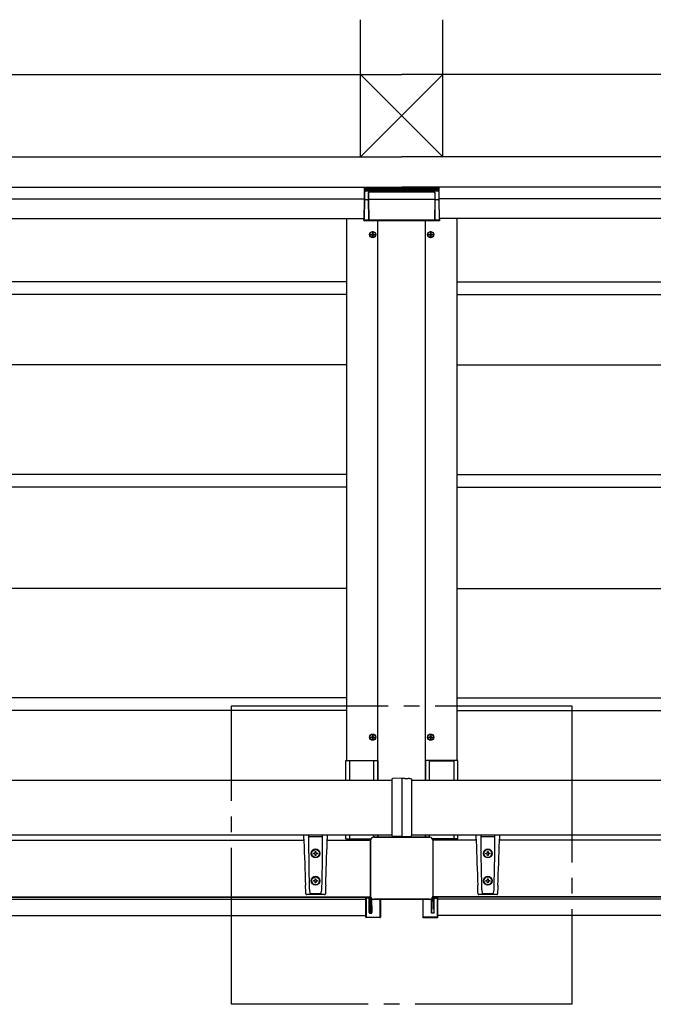
# Model space of a CAD drawing. Extents: x 0 to 1386, y 0 to 2244.
# Drawn here: x 1035 to 1075, y 1938 to 2001 of the extents above; entities that cross this region are included whole.
import ezdxf

# ---------------------------------------------------------------- set-up
doc = ezdxf.new("R2010")
doc.units = 0
doc.linetypes.add('YCENTER_1', pattern=[13, 10, -1, 1, -1])
doc.layers.add('YKK_A1', color=4, linetype='CONTINUOUS', lineweight=30)

msp = doc.modelspace()

# ---------------------------------------------------------------- linework, layer by layer
at = {"layer": 'YKK_A1', "ltscale": 3}
for p, q in [((1056.703, 1992.097), (1056.703, 2000.847)), ((1061.953, 1992.097), (1061.953, 2000.847))]:
    msp.add_line(p, q, dxfattribs=at)
at = {"layer": 'YKK_A1'}
for p, q in [((916.903, 1997.347), (1059.328, 1997.347)), ((1056.703, 1997.347), (1061.953, 1992.097)), ((1061.953, 1997.347), (1056.703, 1992.097)), ((1201.753, 1997.347), (1059.328, 1997.347)), ((916.903, 1992.097), (1059.328, 1992.097)), ((1201.753, 1992.097), (1059.328, 1992.097)), ((916.903, 1990.147), (1059.328, 1990.147)), ((924.728, 1990.147), (1057.468, 1990.147)), ((1056.953, 1989.897), (1056.953, 1990.147)), ((1056.953, 1990.147), (1061.703, 1990.147)), ((1061.703, 1989.897), (1056.953, 1989.897)), ((1201.753, 1990.147), (1059.328, 1990.147)), ((1193.928, 1990.147), (1061.188, 1990.147)), ((1061.703, 1990.147), (1061.703, 1989.897)), ((928.462, 1989.397), (1056.953, 1989.397)), ((1190.194, 1989.397), (1061.703, 1989.397)), ((928.462, 1988.147), (1056.938, 1988.147)), ((1055.803, 1988.147), (1055.803, 1953.522)), ((1057.803, 1952.281), (1057.803, 1987.997)), ((1060.853, 1952.281), (1060.853, 1987.997)), ((1190.194, 1988.147), (1061.718, 1988.147)), ((1062.853, 1988.147), (1062.853, 1953.522)), ((1057.478, 1986.914), (1057.478, 1987.329)), ((1061.178, 1986.914), (1061.178, 1987.329)), ((1057.27, 1987.122), (1057.685, 1987.122)), ((1057.375, 1987.139), (1057.375, 1987.104)), ((1057.375, 1987.139), (1057.435, 1987.139)), ((1057.375, 1987.104), (1057.435, 1987.104)), ((1057.46, 1987.224), (1057.495, 1987.224)), ((1057.46, 1987.224), (1057.46, 1987.164)), ((1057.46, 1987.079), (1057.46, 1987.019)), ((1057.46, 1987.019), (1057.495, 1987.019)), ((1057.495, 1987.224), (1057.495, 1987.164)), ((1057.495, 1987.079), (1057.495, 1987.019)), ((1057.52, 1987.139), (1057.58, 1987.139)), ((1057.52, 1987.104), (1057.58, 1987.104)), ((1057.58, 1987.139), (1057.58, 1987.104)), ((1060.971, 1987.122), (1061.386, 1987.122)), ((1061.076, 1987.139), (1061.076, 1987.104)), ((1061.076, 1987.139), (1061.136, 1987.139)), ((1061.076, 1987.104), (1061.136, 1987.104)), ((1061.161, 1987.224), (1061.196, 1987.224)), ((1061.161, 1987.224), (1061.161, 1987.164)), ((1061.161, 1987.079), (1061.161, 1987.019)), ((1061.161, 1987.019), (1061.196, 1987.019)), ((1061.196, 1987.224), (1061.196, 1987.164)), ((1061.196, 1987.079), (1061.196, 1987.019)), ((1061.221, 1987.139), (1061.281, 1987.139)), ((1061.221, 1987.104), (1061.281, 1987.104)), ((1061.281, 1987.139), (1061.281, 1987.104)), ((1055.803, 1984.097), (928.462, 1984.097)), ((1062.853, 1984.097), (1190.194, 1984.097)), ((1055.803, 1983.297), (928.462, 1983.297)), ((1062.853, 1983.297), (1190.194, 1983.297)), ((1055.803, 1978.797), (928.462, 1978.797)), ((1062.853, 1978.797), (1190.194, 1978.797)), ((1055.803, 1971.797), (928.462, 1971.797)), ((1062.853, 1971.797), (1190.194, 1971.797)), ((1055.803, 1970.997), (928.462, 1970.997)), ((1062.853, 1970.997), (1190.194, 1970.997)), ((1055.803, 1964.522), (928.462, 1964.522)), ((1062.853, 1964.522), (1190.194, 1964.522)), ((1055.803, 1957.522), (928.462, 1957.522)), ((1062.853, 1957.522), (1190.194, 1957.522)), ((1055.803, 1956.722), (928.462, 1956.722)), ((1062.853, 1956.722), (1190.194, 1956.722)), ((1057.27, 1955.022), (1057.685, 1955.022)), ((1057.375, 1955.039), (1057.375, 1955.004)), ((1057.375, 1955.039), (1057.435, 1955.039)), ((1057.375, 1955.004), (1057.435, 1955.004)), ((1057.46, 1955.124), (1057.495, 1955.124)), ((1057.46, 1955.124), (1057.46, 1955.064)), ((1057.46, 1954.979), (1057.46, 1954.919)), ((1057.46, 1954.919), (1057.495, 1954.919)), ((1057.478, 1954.814), (1057.478, 1955.229)), ((1057.495, 1955.124), (1057.495, 1955.064)), ((1057.495, 1954.979), (1057.495, 1954.919)), ((1057.52, 1955.039), (1057.58, 1955.039)), ((1057.52, 1955.004), (1057.58, 1955.004)), ((1057.58, 1955.039), (1057.58, 1955.004)), ((1060.971, 1955.022), (1061.386, 1955.022)), ((1061.076, 1955.039), (1061.076, 1955.004)), ((1061.076, 1955.039), (1061.136, 1955.039)), ((1061.076, 1955.004), (1061.136, 1955.004)), ((1061.161, 1955.124), (1061.196, 1955.124)), ((1061.161, 1955.124), (1061.161, 1955.064)), ((1061.161, 1954.979), (1061.161, 1954.919)), ((1061.161, 1954.919), (1061.196, 1954.919)), ((1061.178, 1954.814), (1061.178, 1955.229)), ((1061.196, 1955.124), (1061.196, 1955.064)), ((1061.196, 1954.979), (1061.196, 1954.919)), ((1061.221, 1955.039), (1061.281, 1955.039)), ((1061.221, 1955.004), (1061.281, 1955.004)), ((1061.281, 1955.039), (1061.281, 1955.004)), ((1055.753, 1952.281), (1055.753, 1953.522)), ((1055.753, 1953.522), (1057.803, 1953.522)), ((1057.803, 1953.522), (1057.803, 1952.281)), ((1062.903, 1953.522), (1060.853, 1953.522)), ((1060.853, 1953.522), (1060.853, 1952.281)), ((1062.903, 1952.281), (1062.903, 1953.522)), ((928.571, 1952.281), (1058.703, 1952.281)), ((1059.328, 1952.396), (1059.328, 1948.666)), ((1059.953, 1952.281), (1190.085, 1952.281)), ((928.571, 1948.781), (1058.703, 1948.781)), ((1014.574, 1948.447), (1053.082, 1948.447)), ((1053.078, 1948.564), (1053.078, 1948.781)), ((1053.08, 1948.508), (1053.078, 1948.559)), ((1053.08, 1948.51), (1053.08, 1948.508)), ((1053.399, 1948.513), (1053.4, 1948.781)), ((1053.399, 1948.67), (1053.405, 1948.669)), ((1053.402, 1947.902), (1053.399, 1948.513)), ((1053.405, 1948.669), (1053.428, 1948.669)), ((1053.428, 1948.669), (1053.428, 1948.669)), ((1053.428, 1948.669), (1054.228, 1948.669)), ((1054.229, 1948.669), (1054.249, 1948.669)), ((1054.249, 1948.669), (1054.257, 1948.67)), ((1054.257, 1948.513), (1054.254, 1947.906)), ((1054.256, 1948.781), (1054.257, 1948.513)), ((1054.574, 1948.447), (1057.344, 1948.447)), ((1054.578, 1948.559), (1054.576, 1948.508)), ((1054.576, 1948.508), (1054.576, 1948.51)), ((1054.576, 1948.508), (1054.576, 1948.505)), ((1054.578, 1948.781), (1054.578, 1948.564)), ((1055.753, 1948.522), (1055.753, 1948.781)), ((1055.753, 1948.522), (1057.364, 1948.522)), ((1057.803, 1948.632), (1057.803, 1948.781)), ((1057.803, 1948.781), (1057.803, 1948.632)), ((1059.953, 1948.781), (1190.085, 1948.781)), ((1060.853, 1948.632), (1060.853, 1948.781)), ((1060.853, 1948.781), (1060.853, 1948.632)), ((1062.903, 1948.522), (1061.292, 1948.522)), ((1064.082, 1948.447), (1061.313, 1948.447)), ((1062.903, 1948.522), (1062.903, 1948.781)), ((1064.078, 1948.564), (1064.078, 1948.781)), ((1064.08, 1948.508), (1064.078, 1948.559)), ((1064.08, 1948.51), (1064.08, 1948.508)), ((1064.399, 1948.513), (1064.4, 1948.781)), ((1064.399, 1948.67), (1064.405, 1948.669)), ((1064.402, 1947.902), (1064.399, 1948.513)), ((1064.405, 1948.669), (1064.428, 1948.669)), ((1064.428, 1948.669), (1064.428, 1948.669)), ((1064.428, 1948.669), (1065.228, 1948.669)), ((1065.229, 1948.669), (1065.249, 1948.669)), ((1065.249, 1948.669), (1065.257, 1948.67)), ((1065.257, 1948.513), (1065.254, 1947.906)), ((1065.256, 1948.781), (1065.257, 1948.513)), ((1104.082, 1948.447), (1065.574, 1948.447)), ((1065.578, 1948.559), (1065.576, 1948.508)), ((1065.576, 1948.508), (1065.576, 1948.51)), ((1065.576, 1948.508), (1065.576, 1948.505)), ((1065.578, 1948.781), (1065.578, 1948.564)), ((1053.409, 1947.249), (1053.402, 1947.902)), ((1053.803, 1947.715), (1053.853, 1947.715)), ((1053.803, 1947.663), (1053.803, 1947.715)), ((1053.803, 1947.708), (1053.853, 1947.708)), ((1053.853, 1947.715), (1053.853, 1947.663)), ((1054.254, 1947.906), (1054.247, 1947.249)), ((1064.409, 1947.249), (1064.402, 1947.902)), ((1064.803, 1947.715), (1064.853, 1947.715)), ((1064.803, 1947.663), (1064.803, 1947.715)), ((1064.803, 1947.708), (1064.853, 1947.708)), ((1064.853, 1947.715), (1064.853, 1947.663)), ((1065.254, 1947.906), (1065.247, 1947.249)), ((1053.417, 1946.791), (1053.409, 1947.249)), ((1053.553, 1947.589), (1053.553, 1947.59)), ((1053.578, 1947.587), (1053.578, 1947.588)), ((1053.701, 1947.613), (1053.753, 1947.613)), ((1053.701, 1947.563), (1053.701, 1947.613)), ((1053.701, 1947.605), (1053.753, 1947.605)), ((1053.753, 1947.563), (1053.701, 1947.563)), ((1053.753, 1947.605), (1053.753, 1947.613)), ((1053.803, 1947.655), (1053.803, 1947.663)), ((1053.803, 1947.461), (1053.803, 1947.513)), ((1053.853, 1947.461), (1053.803, 1947.461)), ((1053.853, 1947.655), (1053.853, 1947.663)), ((1053.853, 1947.513), (1053.853, 1947.461)), ((1053.903, 1947.605), (1053.903, 1947.613)), ((1053.903, 1947.613), (1053.956, 1947.613)), ((1053.903, 1947.605), (1053.956, 1947.605)), ((1053.956, 1947.563), (1053.903, 1947.563)), ((1053.956, 1947.613), (1053.956, 1947.563)), ((1054.078, 1947.588), (1054.078, 1947.587)), ((1054.103, 1947.59), (1054.103, 1947.589)), ((1054.247, 1947.249), (1054.239, 1946.797)), ((1064.417, 1946.791), (1064.409, 1947.249)), ((1064.553, 1947.589), (1064.553, 1947.59)), ((1064.578, 1947.587), (1064.578, 1947.588)), ((1064.701, 1947.613), (1064.753, 1947.613)), ((1064.701, 1947.563), (1064.701, 1947.613)), ((1064.701, 1947.605), (1064.753, 1947.605)), ((1064.753, 1947.563), (1064.701, 1947.563)), ((1064.753, 1947.605), (1064.753, 1947.613)), ((1064.803, 1947.655), (1064.803, 1947.663)), ((1064.803, 1947.461), (1064.803, 1947.513)), ((1064.853, 1947.461), (1064.803, 1947.461)), ((1064.853, 1947.655), (1064.853, 1947.663)), ((1064.853, 1947.513), (1064.853, 1947.461)), ((1064.903, 1947.605), (1064.903, 1947.613)), ((1064.903, 1947.613), (1064.956, 1947.613)), ((1064.903, 1947.605), (1064.956, 1947.605)), ((1064.956, 1947.563), (1064.903, 1947.563)), ((1064.956, 1947.613), (1064.956, 1947.563)), ((1065.078, 1947.588), (1065.078, 1947.587)), ((1065.103, 1947.59), (1065.103, 1947.589)), ((1065.247, 1947.249), (1065.239, 1946.797)), ((1053.426, 1946.316), (1053.417, 1946.791)), ((1054.239, 1946.797), (1054.23, 1946.328)), ((1064.426, 1946.316), (1064.417, 1946.791)), ((1065.239, 1946.797), (1065.23, 1946.328)), ((1053.436, 1945.832), (1053.426, 1946.316)), ((1053.448, 1945.335), (1053.436, 1945.832)), ((1053.553, 1945.84), (1053.553, 1945.841)), ((1053.578, 1945.838), (1053.578, 1945.839)), ((1053.701, 1945.864), (1053.753, 1945.864)), ((1053.701, 1945.814), (1053.701, 1945.864)), ((1053.701, 1945.856), (1053.753, 1945.856)), ((1053.753, 1945.814), (1053.701, 1945.814)), ((1053.753, 1945.856), (1053.753, 1945.864)), ((1053.803, 1945.966), (1053.853, 1945.966)), ((1053.803, 1945.914), (1053.803, 1945.966)), ((1053.803, 1945.959), (1053.853, 1945.959)), ((1053.803, 1945.906), (1053.803, 1945.914)), ((1053.853, 1945.966), (1053.853, 1945.914)), ((1053.853, 1945.906), (1053.853, 1945.914)), ((1053.903, 1945.856), (1053.903, 1945.864)), ((1053.903, 1945.864), (1053.956, 1945.864)), ((1053.903, 1945.856), (1053.956, 1945.856)), ((1053.956, 1945.814), (1053.903, 1945.814)), ((1053.956, 1945.864), (1053.956, 1945.814)), ((1054.078, 1945.839), (1054.078, 1945.838)), ((1054.103, 1945.841), (1054.103, 1945.84)), ((1054.22, 1945.838), (1054.208, 1945.335)), ((1054.23, 1946.328), (1054.22, 1945.838)), ((1064.436, 1945.832), (1064.426, 1946.316)), ((1064.448, 1945.335), (1064.436, 1945.832)), ((1064.553, 1945.84), (1064.553, 1945.841)), ((1064.578, 1945.838), (1064.578, 1945.839)), ((1064.701, 1945.864), (1064.753, 1945.864)), ((1064.701, 1945.814), (1064.701, 1945.864)), ((1064.701, 1945.856), (1064.753, 1945.856)), ((1064.753, 1945.814), (1064.701, 1945.814)), ((1064.753, 1945.856), (1064.753, 1945.864)), ((1064.803, 1945.966), (1064.853, 1945.966)), ((1064.803, 1945.914), (1064.803, 1945.966)), ((1064.803, 1945.959), (1064.853, 1945.959)), ((1064.803, 1945.906), (1064.803, 1945.914)), ((1064.853, 1945.966), (1064.853, 1945.914)), ((1064.853, 1945.906), (1064.853, 1945.914)), ((1064.903, 1945.856), (1064.903, 1945.864)), ((1064.903, 1945.864), (1064.956, 1945.864)), ((1064.903, 1945.856), (1064.956, 1945.856)), ((1064.956, 1945.814), (1064.903, 1945.814)), ((1064.956, 1945.864), (1064.956, 1945.814)), ((1065.078, 1945.839), (1065.078, 1945.838)), ((1065.103, 1945.841), (1065.103, 1945.84)), ((1065.22, 1945.838), (1065.208, 1945.335)), ((1065.23, 1946.328), (1065.22, 1945.838)), ((1053.184, 1945.543), (1053.183, 1945.563)), ((1053.199, 1945.113), (1053.184, 1945.543)), ((1053.449, 1945.328), (1053.448, 1945.335)), ((1053.453, 1945.264), (1053.449, 1945.328)), ((1053.456, 1945.238), (1053.453, 1945.264)), ((1053.453, 1945.264), (1053.453, 1945.264)), ((1053.453, 1945.264), (1053.453, 1945.264)), ((1053.493, 1945.047), (1053.456, 1945.238)), ((1053.803, 1945.712), (1053.803, 1945.764)), ((1053.853, 1945.712), (1053.803, 1945.712)), ((1053.853, 1945.764), (1053.853, 1945.712)), ((1054.203, 1945.264), (1054.171, 1945.074)), ((1054.207, 1945.328), (1054.203, 1945.264)), ((1054.203, 1945.264), (1054.203, 1945.264)), ((1054.203, 1945.264), (1054.203, 1945.264)), ((1054.208, 1945.335), (1054.207, 1945.328)), ((1054.47, 1945.463), (1054.455, 1945.064)), ((1054.473, 1945.563), (1054.47, 1945.463)), ((1064.184, 1945.543), (1064.183, 1945.563)), ((1064.199, 1945.113), (1064.184, 1945.543)), ((1064.449, 1945.328), (1064.448, 1945.335)), ((1064.453, 1945.264), (1064.449, 1945.328)), ((1064.456, 1945.238), (1064.453, 1945.264)), ((1064.453, 1945.264), (1064.453, 1945.264)), ((1064.453, 1945.264), (1064.453, 1945.264)), ((1064.493, 1945.047), (1064.456, 1945.238)), ((1064.803, 1945.712), (1064.803, 1945.764)), ((1064.853, 1945.712), (1064.803, 1945.712)), ((1064.853, 1945.764), (1064.853, 1945.712)), ((1065.203, 1945.264), (1065.171, 1945.074)), ((1065.207, 1945.328), (1065.203, 1945.264)), ((1065.203, 1945.264), (1065.203, 1945.264)), ((1065.203, 1945.264), (1065.203, 1945.264)), ((1065.208, 1945.335), (1065.207, 1945.328)), ((1065.47, 1945.463), (1065.455, 1945.064)), ((1065.473, 1945.563), (1065.47, 1945.463)), ((924.802, 1944.797), (1057.354, 1944.797)), ((924.809, 1944.822), (1057.347, 1944.822)), ((1015.003, 1944.672), (1057.028, 1944.672)), ((1053.203, 1945.013), (1053.199, 1945.113)), ((1053.203, 1945.013), (1053.203, 1945.012)), ((1053.252, 1944.965), (1053.252, 1944.965)), ((1053.252, 1944.965), (1053.253, 1944.965)), ((1054.403, 1944.965), (1053.253, 1944.965)), ((1053.494, 1945.045), (1053.493, 1945.047)), ((1053.5, 1945.034), (1053.494, 1945.045)), ((1053.51, 1945.024), (1053.5, 1945.034)), ((1053.527, 1945.018), (1053.51, 1945.024)), ((1053.559, 1945.015), (1053.527, 1945.018)), ((1054.097, 1945.015), (1053.559, 1945.015)), ((1054.1, 1945.015), (1054.097, 1945.015)), ((1054.128, 1945.018), (1054.1, 1945.015)), ((1054.147, 1945.025), (1054.128, 1945.018)), ((1054.157, 1945.035), (1054.147, 1945.025)), ((1054.163, 1945.047), (1054.157, 1945.035)), ((1054.171, 1945.074), (1054.163, 1945.047)), ((1054.403, 1944.965), (1054.404, 1944.965)), ((1054.404, 1944.965), (1054.404, 1944.965)), ((1054.455, 1945.064), (1054.453, 1945.013)), ((1054.453, 1945.012), (1054.453, 1945.013)), ((1057.028, 1943.522), (1057.028, 1944.747)), ((1057.034, 1944.74), (1057.028, 1944.747)), ((1057.034, 1943.528), (1057.034, 1944.74)), ((1057.059, 1944.74), (1057.034, 1944.74)), ((1057.053, 1944.772), (1057.228, 1944.772)), ((1057.053, 1944.772), (1057.059, 1944.765)), ((1057.059, 1944.74), (1057.059, 1944.765)), ((1057.059, 1944.765), (1057.234, 1944.765)), ((1057.059, 1944.74), (1057.059, 1943.528)), ((1057.237, 1944.74), (1057.059, 1944.74)), ((1057.234, 1944.765), (1057.228, 1944.772)), ((1057.253, 1944.797), (1057.253, 1944.797)), ((1057.253, 1944.797), (1057.259, 1944.79)), ((1057.261, 1943.816), (1057.297, 1944.779)), ((1057.261, 1943.816), (1057.261, 1944.698)), ((1057.322, 1944.765), (1057.284, 1943.772)), ((1057.297, 1944.779), (1057.297, 1944.797)), ((1057.322, 1944.779), (1057.297, 1944.779)), ((1057.322, 1944.797), (1057.322, 1944.779)), ((1057.322, 1944.779), (1057.322, 1944.765)), ((1057.322, 1944.779), (1057.361, 1944.779)), ((1057.368, 1944.765), (1057.322, 1944.765)), ((1057.407, 1943.772), (1057.369, 1944.764)), ((1057.396, 1944.726), (1057.43, 1943.816)), ((1057.43, 1943.816), (1057.43, 1944.696)), ((1057.947, 1943.528), (1057.947, 1944.662)), ((1057.972, 1944.662), (1057.972, 1943.528)), ((1057.973, 1944.607), (1057.973, 1943.686)), ((1057.975, 1944.632), (1057.978, 1944.632)), ((1057.978, 1944.662), (1057.978, 1944.632)), ((1060.678, 1944.662), (1060.678, 1944.632)), ((1060.681, 1944.632), (1060.678, 1944.632)), ((1060.683, 1944.607), (1060.683, 1943.686)), ((1060.684, 1944.662), (1060.684, 1943.528)), ((1060.709, 1943.528), (1060.709, 1944.662)), ((1061.26, 1944.726), (1061.226, 1943.816)), ((1061.226, 1943.816), (1061.226, 1944.696)), ((1061.249, 1943.772), (1061.287, 1944.764)), ((1061.288, 1944.765), (1061.334, 1944.765)), ((1061.334, 1944.779), (1061.295, 1944.779)), ((1193.854, 1944.797), (1061.302, 1944.797)), ((1193.847, 1944.822), (1061.309, 1944.822)), ((1061.334, 1944.797), (1061.334, 1944.779)), ((1061.334, 1944.779), (1061.359, 1944.779)), ((1061.334, 1944.779), (1061.334, 1944.765)), ((1061.334, 1944.765), (1061.372, 1943.772)), ((1061.359, 1944.779), (1061.359, 1944.797)), ((1061.395, 1943.816), (1061.359, 1944.779)), ((1061.395, 1943.816), (1061.395, 1944.698)), ((1061.403, 1944.797), (1061.397, 1944.79)), ((1061.403, 1944.797), (1061.403, 1944.797)), ((1061.419, 1944.74), (1061.597, 1944.74)), ((1061.422, 1944.765), (1061.428, 1944.772)), ((1061.597, 1944.765), (1061.422, 1944.765)), ((1061.603, 1944.772), (1061.428, 1944.772)), ((1061.603, 1944.772), (1061.597, 1944.765)), ((1061.597, 1944.74), (1061.597, 1944.765)), ((1061.597, 1944.74), (1061.597, 1943.528)), ((1061.597, 1944.74), (1061.622, 1944.74)), ((1061.622, 1944.74), (1061.628, 1944.747)), ((1061.622, 1943.528), (1061.622, 1944.74)), ((1061.628, 1943.522), (1061.628, 1944.747)), ((1103.653, 1944.672), (1061.628, 1944.672)), ((1064.203, 1945.013), (1064.199, 1945.113)), ((1064.203, 1945.013), (1064.203, 1945.012)), ((1064.252, 1944.965), (1064.252, 1944.965)), ((1064.252, 1944.965), (1064.253, 1944.965)), ((1065.403, 1944.965), (1064.253, 1944.965)), ((1064.494, 1945.045), (1064.493, 1945.047)), ((1064.5, 1945.034), (1064.494, 1945.045)), ((1064.51, 1945.024), (1064.5, 1945.034)), ((1064.527, 1945.018), (1064.51, 1945.024)), ((1064.559, 1945.015), (1064.527, 1945.018)), ((1065.097, 1945.015), (1064.559, 1945.015)), ((1065.1, 1945.015), (1065.097, 1945.015)), ((1065.128, 1945.018), (1065.1, 1945.015)), ((1065.147, 1945.025), (1065.128, 1945.018)), ((1065.157, 1945.035), (1065.147, 1945.025)), ((1065.163, 1945.047), (1065.157, 1945.035)), ((1065.171, 1945.074), (1065.163, 1945.047)), ((1065.403, 1944.965), (1065.404, 1944.965)), ((1065.404, 1944.965), (1065.404, 1944.965)), ((1065.455, 1945.064), (1065.453, 1945.013)), ((1065.453, 1945.012), (1065.453, 1945.013)), ((1015.003, 1943.622), (1057.028, 1943.622)), ((1057.028, 1943.522), (1057.034, 1943.528)), ((1057.059, 1943.528), (1057.034, 1943.528)), ((1057.059, 1943.503), (1057.053, 1943.497)), ((1057.953, 1943.497), (1057.053, 1943.497)), ((1057.059, 1943.528), (1057.059, 1943.503)), ((1057.059, 1943.528), (1057.947, 1943.528)), ((1057.947, 1943.503), (1057.059, 1943.503)), ((1057.284, 1943.772), (1057.407, 1943.772)), ((1057.947, 1943.528), (1057.947, 1943.503)), ((1057.947, 1943.528), (1057.972, 1943.528)), ((1057.953, 1943.497), (1057.947, 1943.503)), ((1057.972, 1943.528), (1057.978, 1943.522)), ((1057.975, 1943.661), (1057.978, 1943.661)), ((1057.978, 1943.661), (1057.978, 1943.522)), ((1060.681, 1943.661), (1060.678, 1943.661)), ((1060.678, 1943.661), (1060.678, 1943.522)), ((1060.684, 1943.528), (1060.678, 1943.522)), ((1060.709, 1943.528), (1060.684, 1943.528)), ((1060.703, 1943.497), (1060.709, 1943.503)), ((1060.703, 1943.497), (1061.603, 1943.497)), ((1061.597, 1943.528), (1060.709, 1943.528)), ((1060.709, 1943.528), (1060.709, 1943.503)), ((1060.709, 1943.503), (1061.597, 1943.503)), ((1061.372, 1943.772), (1061.249, 1943.772)), ((1061.597, 1943.528), (1061.622, 1943.528)), ((1061.597, 1943.528), (1061.597, 1943.503)), ((1061.597, 1943.503), (1061.603, 1943.497)), ((1061.628, 1943.522), (1061.622, 1943.528)), ((1103.653, 1943.622), (1061.628, 1943.622))]:
    msp.add_line(p, q, dxfattribs=at)
at = {"layer": 'YKK_A1', "linetype": 'Continuous'}
for p, q in [((1056.953, 1990.085), (1057.015, 1990.147)), ((1056.953, 1989.973), (1057.127, 1990.147)), ((1057.153, 1989.897), (1056.953, 1990.096)), ((1057.04, 1989.897), (1056.953, 1989.984)), ((1056.956, 1989.847), (1056.953, 1989.847)), ((1056.953, 1989.847), (1056.953, 1989.364)), ((1056.956, 1989.359), (1056.956, 1989.847)), ((1056.989, 1989.897), (1057.239, 1990.147)), ((1057.003, 1989.897), (1057.009, 1989.897)), ((1061.647, 1989.897), (1057.009, 1989.897)), ((1057.265, 1989.897), (1057.015, 1990.147)), ((1057.102, 1989.897), (1057.352, 1990.147)), ((1057.377, 1989.897), (1057.127, 1990.147)), ((1057.214, 1989.897), (1057.464, 1990.147)), ((1057.489, 1989.897), (1057.239, 1990.147)), ((1061.411, 1989.829), (1057.245, 1989.829)), ((1061.403, 1989.822), (1057.253, 1989.822)), ((1057.326, 1989.897), (1057.576, 1990.147)), ((1057.602, 1989.897), (1057.352, 1990.147)), ((1057.353, 1990.097), (1057.353, 1989.897)), ((1061.303, 1990.097), (1057.353, 1990.097)), ((1057.438, 1989.897), (1057.688, 1990.147)), ((1057.714, 1989.897), (1057.464, 1990.147)), ((1057.551, 1989.897), (1057.801, 1990.147)), ((1057.826, 1989.897), (1057.576, 1990.147)), ((1057.663, 1989.897), (1057.913, 1990.147)), ((1057.938, 1989.897), (1057.688, 1990.147)), ((1057.775, 1989.897), (1058.025, 1990.147)), ((1058.051, 1989.897), (1057.801, 1990.147)), ((1057.887, 1989.897), (1058.137, 1990.147)), ((1058.163, 1989.897), (1057.913, 1990.147)), ((1058, 1989.897), (1058.25, 1990.147)), ((1058.275, 1989.897), (1058.025, 1990.147)), ((1058.112, 1989.897), (1058.362, 1990.147)), ((1058.387, 1989.897), (1058.137, 1990.147)), ((1058.224, 1989.897), (1058.474, 1990.147)), ((1058.5, 1989.897), (1058.25, 1990.147)), ((1058.336, 1989.897), (1058.586, 1990.147)), ((1058.612, 1989.897), (1058.362, 1990.147)), ((1058.449, 1989.897), (1058.699, 1990.147)), ((1058.724, 1989.897), (1058.474, 1990.147)), ((1058.561, 1989.897), (1058.811, 1990.147)), ((1058.836, 1989.897), (1058.586, 1990.147)), ((1058.673, 1989.897), (1058.923, 1990.147)), ((1058.949, 1989.897), (1058.699, 1990.147)), ((1058.785, 1989.897), (1059.035, 1990.147)), ((1059.061, 1989.897), (1058.811, 1990.147)), ((1058.898, 1989.897), (1059.148, 1990.147)), ((1059.173, 1989.897), (1058.923, 1990.147)), ((1059.01, 1989.897), (1059.26, 1990.147)), ((1059.285, 1989.897), (1059.035, 1990.147)), ((1059.122, 1989.897), (1059.372, 1990.147)), ((1059.398, 1989.897), (1059.148, 1990.147)), ((1059.234, 1989.897), (1059.484, 1990.147)), ((1059.51, 1989.897), (1059.26, 1990.147)), ((1059.347, 1989.897), (1059.597, 1990.147)), ((1059.622, 1989.897), (1059.372, 1990.147)), ((1059.459, 1989.897), (1059.709, 1990.147)), ((1059.734, 1989.897), (1059.484, 1990.147)), ((1059.571, 1989.897), (1059.821, 1990.147)), ((1059.847, 1989.897), (1059.597, 1990.147)), ((1059.683, 1989.897), (1059.933, 1990.147)), ((1059.959, 1989.897), (1059.709, 1990.147)), ((1059.796, 1989.897), (1060.046, 1990.147)), ((1060.071, 1989.897), (1059.821, 1990.147)), ((1059.908, 1989.897), (1060.158, 1990.147)), ((1060.183, 1989.897), (1059.933, 1990.147)), ((1060.02, 1989.897), (1060.27, 1990.147)), ((1060.296, 1989.897), (1060.046, 1990.147)), ((1060.132, 1989.897), (1060.382, 1990.147)), ((1060.408, 1989.897), (1060.158, 1990.147)), ((1060.245, 1989.897), (1060.495, 1990.147)), ((1060.52, 1989.897), (1060.27, 1990.147)), ((1060.357, 1989.897), (1060.607, 1990.147)), ((1060.632, 1989.897), (1060.382, 1990.147)), ((1060.469, 1989.897), (1060.719, 1990.147)), ((1060.745, 1989.897), (1060.495, 1990.147)), ((1060.581, 1989.897), (1060.831, 1990.147)), ((1060.857, 1989.897), (1060.607, 1990.147)), ((1060.694, 1989.897), (1060.944, 1990.147)), ((1060.969, 1989.897), (1060.719, 1990.147)), ((1060.806, 1989.897), (1061.056, 1990.147)), ((1061.081, 1989.897), (1060.831, 1990.147)), ((1060.918, 1989.897), (1061.168, 1990.147)), ((1061.194, 1989.897), (1060.944, 1990.147)), ((1061.03, 1989.897), (1061.28, 1990.147)), ((1061.306, 1989.897), (1061.056, 1990.147)), ((1061.143, 1989.897), (1061.393, 1990.147)), ((1061.418, 1989.897), (1061.168, 1990.147)), ((1061.255, 1989.897), (1061.505, 1990.147)), ((1061.53, 1989.897), (1061.28, 1990.147)), ((1061.303, 1990.097), (1061.303, 1989.897)), ((1061.367, 1989.897), (1061.617, 1990.147)), ((1061.643, 1989.897), (1061.393, 1990.147)), ((1061.479, 1989.897), (1061.703, 1990.12)), ((1061.703, 1989.948), (1061.505, 1990.147)), ((1061.592, 1989.897), (1061.703, 1990.008)), ((1061.703, 1990.061), (1061.617, 1990.147)), ((1061.647, 1989.897), (1061.653, 1989.897)), ((1061.7, 1989.847), (1061.7, 1989.359)), ((1061.703, 1989.847), (1061.7, 1989.847)), ((1061.703, 1989.847), (1061.703, 1989.364)), ((1056.953, 1989.364), (1056.938, 1988.13)), ((1056.941, 1988.083), (1056.956, 1989.359)), ((1057.145, 1989.349), (1057.006, 1989.349)), ((1057.195, 1989.779), (1057.195, 1989.359)), ((1057.195, 1989.359), (1057.211, 1988.083)), ((1057.203, 1989.772), (1057.203, 1989.377)), ((1057.203, 1989.377), (1061.453, 1989.377)), ((1057.203, 1989.367), (1057.219, 1988.075)), ((1061.453, 1989.367), (1057.203, 1989.367)), ((1061.453, 1989.367), (1061.437, 1988.075)), ((1061.445, 1988.083), (1061.461, 1989.359)), ((1061.453, 1989.772), (1061.453, 1989.377)), ((1061.461, 1989.359), (1061.461, 1989.779)), ((1061.65, 1989.349), (1061.511, 1989.349)), ((1061.7, 1989.359), (1061.715, 1988.083)), ((1061.703, 1989.364), (1061.718, 1988.13)), ((1056.904, 1988.097), (1056.938, 1988.13)), ((1056.904, 1988.046), (1056.904, 1988.097)), ((1061.702, 1987.997), (1056.954, 1987.997)), ((1057.161, 1988.033), (1056.991, 1988.033)), ((1061.484, 1988.022), (1057.172, 1988.022)), ((1057.217, 1988.062), (1061.439, 1988.062)), ((1061.665, 1988.033), (1061.495, 1988.033)), ((1061.752, 1988.097), (1061.718, 1988.13)), ((1061.752, 1988.046), (1061.752, 1988.097)), ((1056.003, 1953.522), (1056.003, 1952.281)), ((1057.553, 1953.507), (1056.003, 1953.507)), ((1057.553, 1952.281), (1057.553, 1953.522)), ((1061.103, 1952.281), (1061.103, 1953.522)), ((1061.103, 1953.507), (1062.653, 1953.507)), ((1062.653, 1953.522), (1062.653, 1952.281)), ((1056.003, 1948.781), (1056.003, 1948.522)), ((1056.003, 1948.537), (1057.373, 1948.537)), ((1057.343, 1944.862), (1057.343, 1948.432)), ((1057.346, 1948.432), (1057.346, 1944.862)), ((1057.543, 1948.632), (1061.113, 1948.632)), ((1061.113, 1948.629), (1057.543, 1948.629)), ((1057.553, 1948.631), (1057.553, 1948.781)), ((1061.103, 1948.631), (1061.103, 1948.781)), ((1062.653, 1948.537), (1061.283, 1948.537)), ((1061.31, 1948.432), (1061.31, 1944.862)), ((1061.313, 1948.432), (1061.313, 1944.862)), ((1062.653, 1948.781), (1062.653, 1948.522)), ((1061.113, 1944.664), (1057.543, 1944.664)), ((1061.113, 1944.662), (1057.543, 1944.662))]:
    msp.add_line(p, q, dxfattribs=at)
at = {"layer": 'YKK_A1', "linetype": 'YCENTER_1'}
for p, q in [((1048.47, 1957.025), (1070.186, 1957.025)), ((1048.47, 1937.957), (1048.47, 1957.025)), ((1070.186, 1957.025), (1070.186, 1937.957)), ((1070.186, 1937.957), (1048.47, 1937.957))]:
    msp.add_line(p, q, dxfattribs=at)
at = {"layer": 'YKK_A1', "linetype": 'Continuous', "ltscale": 2}
for p, q in [((1058.703, 1952.331), (1058.703, 1948.731)), ((1059.328, 1952.396), (1058.752, 1952.381)), ((1059.328, 1952.396), (1059.485, 1952.392)), ((1059.484, 1952.392), (1059.486, 1952.392)), ((1059.486, 1952.392), (1059.487, 1952.392)), ((1059.487, 1952.392), (1059.489, 1952.392)), ((1059.489, 1952.392), (1059.491, 1952.392)), ((1059.491, 1952.392), (1059.494, 1952.392)), ((1059.494, 1952.392), (1059.496, 1952.392)), ((1059.653, 1952.385), (1059.658, 1952.385)), ((1059.658, 1952.385), (1059.662, 1952.385)), ((1059.662, 1952.385), (1059.667, 1952.385)), ((1059.667, 1952.385), (1059.671, 1952.385)), ((1059.671, 1952.385), (1059.676, 1952.385)), ((1059.676, 1952.385), (1059.68, 1952.384)), ((1059.68, 1952.384), (1059.685, 1952.384)), ((1059.685, 1952.384), (1059.689, 1952.384)), ((1059.689, 1952.384), (1059.694, 1952.384)), ((1059.694, 1952.384), (1059.698, 1952.384)), ((1059.698, 1952.384), (1059.703, 1952.384)), ((1059.703, 1952.384), (1059.707, 1952.384)), ((1059.707, 1952.384), (1059.712, 1952.384)), ((1059.712, 1952.384), (1059.716, 1952.384)), ((1059.716, 1952.384), (1059.72, 1952.384)), ((1059.72, 1952.384), (1059.725, 1952.384)), ((1059.725, 1952.384), (1059.729, 1952.384)), ((1059.729, 1952.384), (1059.733, 1952.384)), ((1059.733, 1952.384), (1059.737, 1952.384)), ((1059.737, 1952.384), (1059.741, 1952.384)), ((1059.816, 1952.383), (1059.815, 1952.384)), ((1059.818, 1952.383), (1059.816, 1952.383)), ((1059.82, 1952.383), (1059.818, 1952.383)), ((1059.822, 1952.383), (1059.82, 1952.383)), ((1059.823, 1952.383), (1059.822, 1952.383)), ((1059.823, 1952.383), (1059.904, 1952.381)), ((1059.953, 1952.331), (1059.953, 1948.731)), ((1059.328, 1948.666), (1058.752, 1948.681)), ((1059.328, 1948.666), (1059.904, 1948.681))]:
    msp.add_line(p, q, dxfattribs=at)
at = {"layer": 'YKK_A1'}
for centre, radius in [((1057.478, 1987.122), 0.2), ((1057.478, 1987.122), 0.188), ((1061.178, 1987.122), 0.2), ((1061.178, 1987.122), 0.188), ((1057.478, 1955.022), 0.2), ((1057.478, 1955.022), 0.188), ((1061.178, 1955.022), 0.2), ((1061.178, 1955.022), 0.188), ((1053.828, 1947.589), 0.275), ((1053.828, 1947.588), 0.25), ((1064.828, 1947.589), 0.275), ((1064.828, 1947.588), 0.25), ((1053.828, 1945.84), 0.275), ((1053.828, 1945.839), 0.25), ((1064.828, 1945.84), 0.275), ((1064.828, 1945.839), 0.25)]:
    msp.add_circle(centre, radius, dxfattribs=at)
at = {"layer": 'YKK_A1', "linetype": 'Continuous'}
for centre, radius, start, end in [((1056.996, 1989.43), 0.0812, 240.62841, 277.13954), ((1057.155, 1989.43), 0.0812, 262.86046, 299.37159), ((1061.501, 1989.43), 0.0812, 240.62841, 277.13954), ((1061.66, 1989.43), 0.0812, 262.86046, 299.37159), ((1056.991, 1988.083), 0.0501, 180.24971, 269.75029), ((1057.161, 1988.083), 0.0501, 270.24971, 359.75029), ((1061.495, 1988.083), 0.0501, 180.24971, 269.75029), ((1061.665, 1988.083), 0.0501, 270.24971, 359.75029), ((1057.543, 1948.432), 0.2, 90, 180), ((1057.543, 1948.432), 0.197, 90, 180), ((1061.113, 1948.432), 0.2, 0, 90), ((1061.113, 1948.432), 0.197, 0, 90), ((1057.543, 1944.862), 0.2, 180, 270), ((1057.543, 1944.862), 0.197, 180, 270), ((1061.113, 1944.862), 0.2, 270, 0), ((1061.113, 1944.862), 0.197, 270, 0)]:
    msp.add_arc(centre, radius, start, end, dxfattribs=at)
at = {"layer": 'YKK_A1'}
for centre, radius, start, end in [((1057.435, 1987.164), 0.025, 270, 0), ((1057.435, 1987.079), 0.025, 0, 90), ((1057.52, 1987.164), 0.025, 180, 270), ((1057.52, 1987.079), 0.025, 90, 180), ((1061.136, 1987.164), 0.025, 270, 0), ((1061.136, 1987.079), 0.025, 0, 90), ((1061.221, 1987.164), 0.025, 180, 270), ((1061.221, 1987.079), 0.025, 90, 180), ((1057.435, 1955.064), 0.025, 270, 0), ((1057.435, 1954.979), 0.025, 0, 90), ((1057.52, 1955.064), 0.025, 180, 270), ((1057.52, 1954.979), 0.025, 90, 180), ((1061.136, 1955.064), 0.025, 270, 0), ((1061.136, 1954.979), 0.025, 0, 90), ((1061.221, 1955.064), 0.025, 180, 270), ((1061.221, 1954.979), 0.025, 90, 180), ((1053.828, 1947.589), 0.275, 89.9155, 179.91525), ((1053.828, 1947.589), 0.275, 0.08475, 90.0845), ((1064.828, 1947.589), 0.275, 89.9155, 179.91525), ((1064.828, 1947.589), 0.275, 0.08475, 90.0845), ((1053.828, 1947.588), 0.25, 180.12096, 359.87904), ((1053.753, 1947.663), 0.0499, 269.9155, 359.91525), ((1053.753, 1947.655), 0.0499, 269.9155, 359.91525), ((1053.753, 1947.513), 0.0499, 0.08475, 90.0845), ((1053.903, 1947.663), 0.0499, 180.08475, 270.0845), ((1053.903, 1947.655), 0.0499, 180.08475, 270.0845), ((1053.903, 1947.513), 0.0499, 89.9155, 179.91525), ((1064.828, 1947.588), 0.25, 180.12096, 359.87904), ((1064.753, 1947.663), 0.0499, 269.9155, 359.91525), ((1064.753, 1947.655), 0.0499, 269.9155, 359.91525), ((1064.753, 1947.513), 0.0499, 0.08475, 90.0845), ((1064.903, 1947.663), 0.0499, 180.08475, 270.0845), ((1064.903, 1947.655), 0.0499, 180.08475, 270.0845), ((1064.903, 1947.513), 0.0499, 89.9155, 179.91525), ((1053.828, 1945.84), 0.275, 89.9155, 179.91525), ((1053.828, 1945.839), 0.25, 180.12096, 359.87904), ((1053.753, 1945.914), 0.0499, 269.9155, 359.91525), ((1053.753, 1945.906), 0.0499, 269.9155, 359.91525), ((1053.753, 1945.764), 0.0499, 0.08475, 90.0845), ((1053.828, 1945.84), 0.275, 0.08475, 90.0845), ((1053.903, 1945.914), 0.0499, 180.08475, 270.0845), ((1053.903, 1945.906), 0.0499, 180.08475, 270.0845), ((1053.903, 1945.764), 0.0499, 89.9155, 179.91525), ((1064.828, 1945.84), 0.275, 89.9155, 179.91525), ((1064.828, 1945.839), 0.25, 180.12096, 359.87904), ((1064.753, 1945.914), 0.0499, 269.9155, 359.91525), ((1064.753, 1945.906), 0.0499, 269.9155, 359.91525), ((1064.753, 1945.764), 0.0499, 0.08475, 90.0845), ((1064.828, 1945.84), 0.275, 0.08475, 90.0845), ((1064.903, 1945.914), 0.0499, 180.08475, 270.0845), ((1064.903, 1945.906), 0.0499, 180.08475, 270.0845), ((1064.903, 1945.764), 0.0499, 89.9155, 179.91525), ((1053.252, 1945.015), 0.05, 182.37981, 269.47875), ((1054.404, 1945.015), 0.05, 270.50428, 357.63716), ((1057.059, 1944.74), 0.0251, 90.24971, 179.75029), ((1057.234, 1944.79), 0.0251, 270.24971, 359.75029), ((1057.319, 1944.789), 0.0238, 205.69731, 278.36704), ((1061.337, 1944.789), 0.0238, 261.63296, 334.30269), ((1061.422, 1944.79), 0.0251, 180.24971, 269.75029), ((1061.597, 1944.74), 0.0251, 0.24971, 89.75029), ((1064.252, 1945.015), 0.05, 182.37981, 269.47875), ((1065.404, 1945.015), 0.05, 270.50428, 357.63716), ((1057.059, 1943.528), 0.0251, 180.24971, 269.75029), ((1057.947, 1943.528), 0.0251, 270.24971, 359.75029), ((1060.709, 1943.528), 0.0251, 180.24971, 269.75029), ((1061.597, 1943.528), 0.0251, 270.24971, 359.75029)]:
    msp.add_arc(centre, radius, start, end, dxfattribs=at)
at = {"layer": 'YKK_A1', "linetype": 'Continuous', "ltscale": 2}
for centre, start, end in [((1058.753, 1952.331), 91.5, 180), ((1059.903, 1952.331), 0, 88.5), ((1058.753, 1948.731), 180, 268.5), ((1059.903, 1948.731), 271.5, 0)]:
    msp.add_arc(centre, 0.05, start, end, dxfattribs=at)
at = {"layer": 'YKK_A1', "linetype": 'Continuous', "ltscale": 0.5}
msp.add_arc((1059.328, 1948.342), 0.305, 71.95614, 108.04386, dxfattribs=at)
at = {"layer": 'YKK_A1', "linetype": 'Continuous'}
for centre, major_axis, ratio, start_param, end_param in [((1057.003, 1989.847), (-0.0501, 0), 0.998135, 4.712389, 6.283185), ((1057.006, 1989.847), (0.0364, 0.0364), 0.940706, 0.815941, 2.325651), ((1057.009, 1989.847), (-0.0501, 0), 0.998135, 4.712389, 4.773476), ((1057.245, 1989.779), (0.0358, -0.0358), 0.988936, 2.358058, 3.925127), ((1057.253, 1989.771), (-0.0355, 0.0355), 0.99628, 5.499651, 7.06672), ((1061.403, 1989.771), (0.0355, 0.0355), 0.99628, 5.499651, 7.06672), ((1061.411, 1989.779), (0.0358, 0.0358), 0.988936, 5.499651, 7.06672), ((1061.647, 1989.847), (0.0501, 0), 0.998135, 1.50971, 1.570796), ((1061.65, 1989.847), (0.0364, -0.0364), 0.940706, 0.815941, 2.325651), ((1061.653, 1989.847), (0.0501, 0), 0.998135, 0, 1.570796), ((1057.206, 1989.377), (0, 0.05), 0.061163, 1.570796, 1.768192), ((1061.45, 1989.377), (0, 0.05), 0.061163, 4.514993, 4.712389), ((1056.954, 1988.047), (-0.0355, -0.0355), 0.99628, 5.499651, 7.06672), ((1057.172, 1988.072), (0.0194, 0.0467), 0.917237, 3.565767, 4.878081), ((1057.169, 1988.075), (-0.0227, 0.0456), 0.980003, 4.000319, 4.255074), ((1061.487, 1988.075), (0.0227, 0.0456), 0.980003, 2.028111, 2.282866), ((1061.484, 1988.072), (-0.0194, 0.0467), 0.917237, 1.405104, 2.717419), ((1061.702, 1988.047), (0.0355, -0.0355), 0.99628, 5.499651, 7.06672)]:
    msp.add_ellipse(centre, major_axis=major_axis, ratio=ratio, start_param=start_param, end_param=end_param, dxfattribs=at)
at = {"layer": 'YKK_A1', "extrusion": (0, 0, -1)}
for centre, major_axis, ratio, start_param, end_param in [((1053.085, 1948.36), (0.005, -0.15), 0.000245, 3.134588, 4.590523), ((1053.285, 1942.293), (1.748, -50.05), 0.000245, 4.590523, 4.64702), ((1054.371, 1942.293), (-1.748, -50.05), 0.000245, 1.636166, 1.692662), ((1054.571, 1948.36), (-0.005, -0.15), 0.000245, 1.692662, 3.148597), ((1064.085, 1948.36), (0.005, -0.15), 0.000245, 3.134588, 4.590523), ((1064.285, 1942.293), (1.748, -50.05), 0.000245, 4.590523, 4.64702), ((1065.371, 1942.293), (-1.748, -50.05), 0.000245, 1.636166, 1.692662), ((1065.571, 1948.36), (-0.005, -0.15), 0.000245, 1.692662, 3.148597), ((1060.681, 1944.607), (0, -0.025), 0.061163, 3.150319, 4.712389), ((1061.397, 1944.74), (0, -0.05), 0.061163, 0.559219, 3.080506), ((1061.428, 1944.797), (-0.0177, -0.0177), 0.99628, 5.499651, 7.06672), ((1061.422, 1944.74), (0, -0.025), 0.122325, 1.570796, 3.080506), ((1061.603, 1944.747), (-0.0177, -0.0177), 0.99628, 2.358058, 3.925127), ((1060.703, 1943.522), (0.0177, 0.0177), 0.99628, 2.358058, 3.925127), ((1060.681, 1943.686), (0, -0.025), 0.061163, 4.712389, 6.274459), ((1061.251, 1943.819), (-0.0018, -0.0472), 0.529721, 6.262939, 7.781943), ((1061.37, 1943.819), (0.0018, -0.0472), 0.529721, 4.784428, 6.303432), ((1061.603, 1943.522), (-0.0177, 0.0177), 0.99628, 2.358058, 3.925127)]:
    msp.add_ellipse(centre, major_axis=major_axis, ratio=ratio, start_param=start_param, end_param=end_param, dxfattribs=at)
at = {"layer": 'YKK_A1'}
for centre, major_axis, ratio, start_param, end_param in [((1057.053, 1944.747), (0.0177, -0.0177), 0.99628, 2.358058, 3.925127), ((1057.228, 1944.797), (0.0177, -0.0177), 0.99628, 5.499651, 7.06672), ((1057.234, 1944.74), (0, -0.025), 0.122325, 1.570796, 3.080506), ((1057.259, 1944.74), (0, -0.05), 0.061163, 0.559219, 3.080506), ((1057.975, 1944.607), (0, -0.025), 0.061163, 3.150319, 4.712389), ((1057.053, 1943.522), (0.0177, 0.0177), 0.99628, 2.358058, 3.925127), ((1057.286, 1943.819), (-0.0018, -0.0472), 0.529721, 4.784428, 6.303432), ((1057.405, 1943.819), (0.0018, -0.0472), 0.529721, 6.262939, 7.781943), ((1057.953, 1943.522), (-0.0177, 0.0177), 0.99628, 2.358058, 3.925127), ((1057.975, 1943.686), (0, -0.025), 0.061163, 4.712389, 6.274459)]:
    msp.add_ellipse(centre, major_axis=major_axis, ratio=ratio, start_param=start_param, end_param=end_param, dxfattribs=at)
at = {"layer": 'YKK_A1', "linetype": 'Continuous', "ltscale": 2}
for points in [[(1059.496, 1952.392), (1059.555, 1952.389)], [(1059.555, 1952.389), (1059.653, 1952.385)], [(1059.815, 1952.384), (1059.741, 1952.384)]]:
    msp.add_spline(points, degree=3, dxfattribs=at)
at = {"layer": 'YKK_A1'}
for points in [[(1057.261, 1944.698), (1057.261, 1944.706), (1057.258, 1944.714), (1057.249, 1944.728), (1057.243, 1944.735), (1057.237, 1944.74)], [(1061.395, 1944.698), (1061.395, 1944.706), (1061.398, 1944.714), (1061.407, 1944.728), (1061.413, 1944.735), (1061.419, 1944.74)]]:
    msp.add_open_spline(points, degree=3, knots=[0, 0, 0, 0, 0.5, 0.5, 1, 1, 1, 1], dxfattribs=at)

doc.saveas('drawing.dxf')
